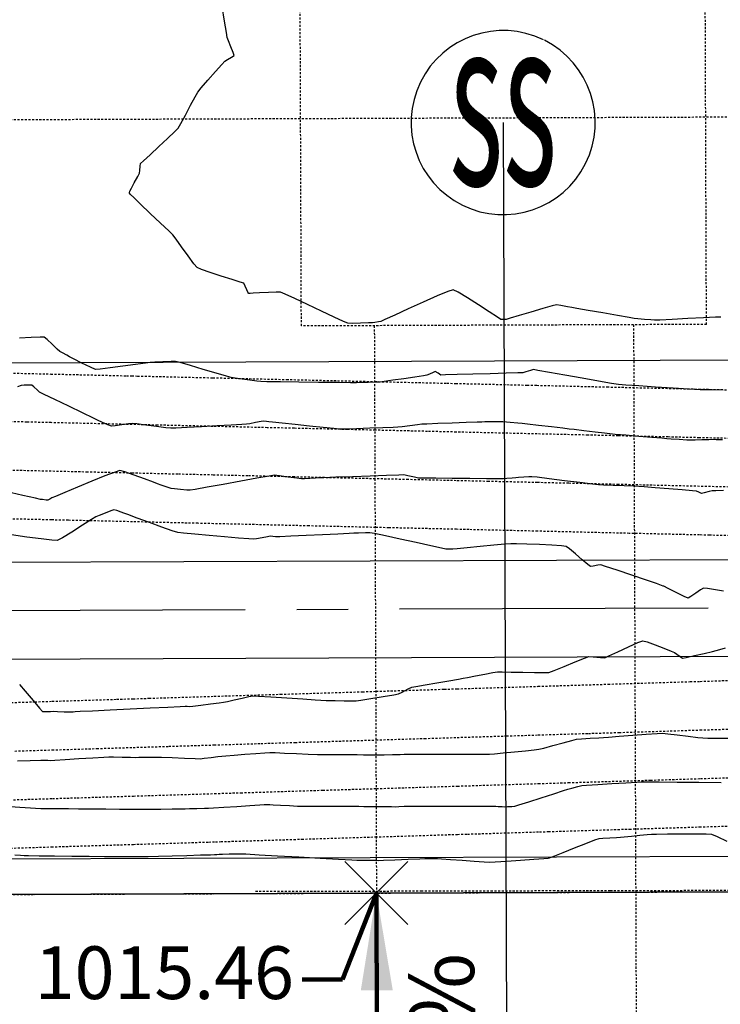
# Model space of a CAD drawing. Units: feet. Extents: x 2028816 to 2049565, y 13727278 to 13744297.
# Drawn here: x 2033913 to 2033956, y 13735294 to 13735354 of the extents above; entities that cross this region are included whole.
import ezdxf
from ezdxf.enums import TextEntityAlignment as Align

# ---------------------------------------------------------------- set-up
doc = ezdxf.new("R2010")
doc.units = ezdxf.units.FT
doc.header["$MEASUREMENT"] = 0
doc.linetypes.add('CENTER2', pattern=[28.575, 19.05, -3.175, 3.175, -3.175])
doc.linetypes.add('HIDDEN2', pattern=[0.1875, 0.125, -0.0625])
for name, color, linetype in [('C-TOPO-ANNO', 21, 'Continuous'), ('CE-TOPO-MAJR', 37, 'HIDDEN2'), ('CE-TOPO-MINR', 39, 'HIDDEN2'), ('CP-ANNO-MARK', 51, 'Continuous'), ('CP-BNDY-LINE ISD', 5, 'Continuous'), ('CP-BNDY-LINE U8', 5, 'Continuous'), ('CP-ESMT-DRAN U14', 253, 'HIDDEN2'), ('CP-LOT-LINE U8', 2, 'Continuous'), ('CP-PROP-LOT ISD', 2, 'Continuous'), ('CP-SSWR-ESMT U14', 253, 'HIDDEN2'), ('CP-SSWR-MHOL U14', 253, 'Continuous'), ('CP-SSWR-PIPE U14', 253, 'Continuous'), ('CP-STRM-CNTR U14', 253, 'CENTER2'), ('CP-STRM-STRC U14', 253, 'Continuous'), ('CP-TOPO-ANNO-SPOT', 51, 'Continuous'), ('VE-TOPO-MAJR', 253, 'HIDDEN2'), ('VE-TOPO-MINR', 253, 'HIDDEN2'), ('VG-BNDY-LINE', 253, 'Continuous')]:
    doc.layers.add(name, color=color, linetype=linetype)
doc.styles.add('A_PD-DIMS', font='simplex.shx')
doc.styles.add('L120', font='simplex', dxfattribs={"height": 6})
doc.styles.add('SIMPLEX', font='simplex.shx')
doc.dimstyles.new('pd_anot_PD-060', dxfattribs={"dimtxt": 0.06, "dimasz": 0.1, "dimexe": 0.08, "dimexo": 0.08, "dimgap": 0.02, "dimtad": 0, "dimtih": 1, "dimtoh": 1, "dimrnd": 0.01, "dimzin": 0, "dimdsep": 46, "dimtxsty": 'A_PD-DIMS', "dimcen": 0.08, "dimaunit": 1, "dimadec": 4, "dimazin": 0, "dimtfac": 1, "dimtofl": 0, "dimtmove": 0, "dimatfit": 3, "dimfxl": 1, "dimtolj": 1, "dimtzin": 0, "dimarcsym": 0})

# ---------------------------------------------------------------- blocks, each defined once
blk = doc.blocks.new('*U288')
at = {"layer": 'C-TOPO-ANNO', "color": 51, "linetype": 'Continuous', "lineweight": -3, "insert": (2033936.989, 13735290.596), "char_height": 4, "width": 12.31238, "attachment_point": 2, "rotation": 90.21511, "style": 'SIMPLEX', "bg_fill": 3, "box_fill_scale": 1.25, "bg_fill_color": 256, "bg_fill_true_color": 13158600, "bg_fill_transparency": 0}
blk.add_mtext('5.1%', dxfattribs=at)
at = {"layer": 'C-TOPO-ANNO', "color": 51, "linetype": 'Continuous', "lineweight": -3}
blk.add_leader([(2033934.951, 13735300.589), (2033935.026, 13735280.589)], dimstyle='pd_anot_PD-060', override={"dimscale": 1, "dimasz": 6, "dimclrd": 51, "dimlwd": 65535}, dxfattribs=at)
blk = doc.blocks.new('*U291')
at = {"layer": 'CP-ANNO-MARK', "color": 51, "linetype": 'Continuous', "lineweight": -3}
for p, q in [((2033933.007, 13735298.644, 1015.464), (2033936.896, 13735302.533, 1015.464)), ((2033933.007, 13735302.533, 1015.464), (2033936.896, 13735298.644, 1015.464))]:
    blk.add_line(p, q, dxfattribs=at)
at = {"layer": 'CP-TOPO-ANNO-SPOT', "color": 51, "linetype": 'Continuous', "lineweight": -3, "insert": (2033929.861, 13735295.255, 1015.464), "char_height": 3.25, "width": 17.9756, "attachment_point": 6, "style": 'SIMPLEX', "bg_fill": 3, "box_fill_scale": 1.153846, "bg_fill_color": 256, "bg_fill_true_color": 13158600, "bg_fill_transparency": 0}
blk.add_mtext('1015.46 ', dxfattribs=at)
at = {"layer": 'CP-TOPO-ANNO-SPOT', "color": 51, "linetype": 'Continuous', "lineweight": -3}
blk.add_leader([(2033934.951, 13735300.589, 1015.464), (2033932.861, 13735295.255, 1015.464), (2033930.361, 13735295.255, 1015.464)], dimstyle='pd_anot_PD-060', override={"dimscale": 1, "dimasz": 2.5, "dimclrd": 256, "dimldrblk": 'None', "dimlwd": 65535}, dxfattribs=at)

msp = doc.modelspace()

# ---------------------------------------------------------------- linework, layer by layer
at = {"layer": 'CE-TOPO-MAJR', "color": 37, "linetype": 'HIDDEN2', "lineweight": -3, "elevation": 1015}
for points in [[(2033909.856, 13735332.723), (2033914.572, 13735332.614), (2033914.856, 13735332.607), (2033919.519, 13735332.499), (2033919.857, 13735332.491), (2033920.203, 13735332.483), (2033924.857, 13735332.375), (2033929.411, 13735332.269), (2033929.858, 13735332.259), (2033934.357, 13735332.154), (2033934.858, 13735332.142), (2033939.303, 13735332.039), (2033939.859, 13735332.026), (2033944.25, 13735331.924), (2033944.859, 13735331.91), (2033949.196, 13735331.809), (2033949.86, 13735331.794), (2033954.142, 13735331.694), (2033954.86, 13735331.677), (2033959.088, 13735331.579)], [(2033909.856, 13735332.723), (2033914.572, 13735332.614), (2033914.856, 13735332.607), (2033919.519, 13735332.499), (2033919.857, 13735332.491), (2033920.203, 13735332.483), (2033924.857, 13735332.375), (2033929.411, 13735332.269), (2033929.858, 13735332.259), (2033934.357, 13735332.154), (2033934.858, 13735332.142), (2033939.303, 13735332.039), (2033939.859, 13735332.026), (2033944.25, 13735331.924), (2033944.859, 13735331.91), (2033949.196, 13735331.809), (2033949.86, 13735331.794), (2033954.142, 13735331.694), (2033954.86, 13735331.677), (2033959.088, 13735331.579)], [(2033959.961, 13735304.803), (2033955.696, 13735304.672), (2033954.962, 13735304.65), (2033950.641, 13735304.517), (2033949.962, 13735304.496), (2033945.586, 13735304.361), (2033944.963, 13735304.342), (2033940.531, 13735304.206), (2033939.963, 13735304.188), (2033935.476, 13735304.05), (2033934.964, 13735304.034), (2033930.421, 13735303.895), (2033929.964, 13735303.881), (2033925.366, 13735303.739), (2033924.965, 13735303.727), (2033924.572, 13735303.715), (2033919.965, 13735303.573), (2033915.256, 13735303.428), (2033914.966, 13735303.419), (2033910.201, 13735303.273)]]:
    msp.add_lwpolyline(points, dxfattribs=at)
at = {"layer": 'CE-TOPO-MINR', "color": 39, "linetype": 'HIDDEN2', "lineweight": -3}
for points, elevation in [([(2033957.893, 13735328.607), (2033954.871, 13735328.677), (2033952.947, 13735328.722), (2033949.871, 13735328.794), (2033948.001, 13735328.837), (2033944.87, 13735328.91), (2033943.054, 13735328.952), (2033939.87, 13735329.026), (2033938.108, 13735329.067), (2033934.87, 13735329.142), (2033933.162, 13735329.182), (2033929.869, 13735329.259), (2033928.216, 13735329.297), (2033924.869, 13735329.375), (2033921.447, 13735329.454), (2033919.868, 13735329.491), (2033918.324, 13735329.527), (2033914.868, 13735329.607), (2033913.377, 13735329.642), (2033909.867, 13735329.724)], 1014), ([(2033957.893, 13735328.607), (2033954.871, 13735328.677), (2033952.947, 13735328.722), (2033949.871, 13735328.794), (2033948.001, 13735328.837), (2033944.87, 13735328.91), (2033943.054, 13735328.952), (2033939.87, 13735329.026), (2033938.108, 13735329.067), (2033934.87, 13735329.142), (2033933.162, 13735329.182), (2033929.869, 13735329.259), (2033928.216, 13735329.297), (2033924.869, 13735329.375), (2033921.447, 13735329.454), (2033919.868, 13735329.491), (2033918.324, 13735329.527), (2033914.868, 13735329.607), (2033913.377, 13735329.642), (2033909.867, 13735329.724)], 1014), ([(2033956.698, 13735325.635), (2033954.883, 13735325.677), (2033951.752, 13735325.75), (2033949.882, 13735325.794), (2033946.806, 13735325.865), (2033944.882, 13735325.91), (2033941.859, 13735325.98), (2033939.881, 13735326.026), (2033936.913, 13735326.095), (2033934.881, 13735326.142), (2033931.967, 13735326.21), (2033929.88, 13735326.259), (2033927.021, 13735326.325), (2033924.88, 13735326.375), (2033922.691, 13735326.426), (2033919.879, 13735326.491), (2033917.128, 13735326.555), (2033914.879, 13735326.607), (2033912.182, 13735326.67)], 1013), ([(2033956.698, 13735325.635), (2033954.883, 13735325.677), (2033951.752, 13735325.75), (2033949.882, 13735325.794), (2033946.806, 13735325.865), (2033944.882, 13735325.91), (2033941.859, 13735325.98), (2033939.881, 13735326.026), (2033936.913, 13735326.095), (2033934.881, 13735326.142), (2033931.967, 13735326.21), (2033929.88, 13735326.259), (2033927.021, 13735326.325), (2033924.88, 13735326.375), (2033922.691, 13735326.426), (2033919.879, 13735326.491), (2033917.128, 13735326.555), (2033914.879, 13735326.607), (2033912.182, 13735326.67)], 1013), ([(2033959.894, 13735322.561), (2033955.503, 13735322.663), (2033954.894, 13735322.678), (2033950.557, 13735322.778), (2033949.893, 13735322.794), (2033945.61, 13735322.893), (2033944.893, 13735322.91), (2033940.664, 13735323.008), (2033939.893, 13735323.026), (2033935.718, 13735323.123), (2033934.892, 13735323.142), (2033930.772, 13735323.238), (2033929.892, 13735323.259), (2033925.826, 13735323.353), (2033924.891, 13735323.375), (2033923.936, 13735323.397), (2033919.891, 13735323.491), (2033915.933, 13735323.583), (2033914.89, 13735323.607), (2033910.987, 13735323.698)], 1012), ([(2033959.894, 13735322.561), (2033955.503, 13735322.663), (2033954.894, 13735322.678), (2033950.557, 13735322.778), (2033949.893, 13735322.794), (2033945.61, 13735322.893), (2033944.893, 13735322.91), (2033940.664, 13735323.008), (2033939.893, 13735323.026), (2033935.718, 13735323.123), (2033934.892, 13735323.142), (2033930.772, 13735323.238), (2033929.892, 13735323.259), (2033925.826, 13735323.353), (2033924.891, 13735323.375), (2033923.936, 13735323.397), (2033919.891, 13735323.491), (2033915.933, 13735323.583), (2033914.89, 13735323.607), (2033910.987, 13735323.698)], 1012), ([(2033909.933, 13735312.266), (2033913.866, 13735312.387), (2033914.932, 13735312.419), (2033918.921, 13735312.542), (2033919.932, 13735312.573), (2033920.92, 13735312.604), (2033924.931, 13735312.727), (2033929.031, 13735312.853), (2033929.931, 13735312.881), (2033934.086, 13735313.008), (2033934.93, 13735313.034), (2033939.141, 13735313.164), (2033939.929, 13735313.188), (2033944.196, 13735313.319), (2033944.929, 13735313.342), (2033949.251, 13735313.475), (2033949.928, 13735313.496), (2033954.306, 13735313.63), (2033954.928, 13735313.649), (2033959.361, 13735313.786)], 1012), ([(2033909.933, 13735312.266), (2033913.866, 13735312.387), (2033914.932, 13735312.419), (2033918.921, 13735312.542), (2033919.932, 13735312.573), (2033920.92, 13735312.604), (2033924.931, 13735312.727), (2033929.031, 13735312.853), (2033929.931, 13735312.881), (2033934.086, 13735313.008), (2033934.93, 13735313.034), (2033939.141, 13735313.164), (2033939.929, 13735313.188), (2033944.196, 13735313.319), (2033944.929, 13735313.342), (2033949.251, 13735313.475), (2033949.928, 13735313.496), (2033954.306, 13735313.63), (2033954.928, 13735313.649), (2033959.361, 13735313.786)], 1012), ([(2033912.644, 13735309.349), (2033914.943, 13735309.419), (2033917.699, 13735309.504), (2033919.943, 13735309.573), (2033922.138, 13735309.641), (2033924.942, 13735309.727), (2033927.809, 13735309.815), (2033929.942, 13735309.881), (2033932.864, 13735309.971), (2033934.941, 13735310.034), (2033937.919, 13735310.126), (2033939.941, 13735310.188), (2033942.974, 13735310.282), (2033944.94, 13735310.342), (2033948.029, 13735310.437), (2033949.94, 13735310.496), (2033953.084, 13735310.592), (2033954.939, 13735310.65), (2033958.139, 13735310.748)], 1013), ([(2033912.644, 13735309.349), (2033914.943, 13735309.419), (2033917.699, 13735309.504), (2033919.943, 13735309.573), (2033922.138, 13735309.641), (2033924.942, 13735309.727), (2033927.809, 13735309.815), (2033929.942, 13735309.881), (2033932.864, 13735309.971), (2033934.941, 13735310.034), (2033937.919, 13735310.126), (2033939.941, 13735310.188), (2033942.974, 13735310.282), (2033944.94, 13735310.342), (2033948.029, 13735310.437), (2033949.94, 13735310.496), (2033953.084, 13735310.592), (2033954.939, 13735310.65), (2033958.139, 13735310.748)], 1013), ([(2033911.423, 13735306.311), (2033914.955, 13735306.419), (2033916.478, 13735306.466), (2033919.954, 13735306.573), (2033923.355, 13735306.678), (2033924.954, 13735306.727), (2033926.588, 13735306.777), (2033929.953, 13735306.881), (2033931.643, 13735306.933), (2033934.953, 13735307.034), (2033936.697, 13735307.088), (2033939.952, 13735307.188), (2033941.752, 13735307.244), (2033944.951, 13735307.342), (2033946.807, 13735307.399), (2033949.951, 13735307.496), (2033951.862, 13735307.555), (2033954.95, 13735307.65), (2033956.917, 13735307.71)], 1014), ([(2033911.423, 13735306.311), (2033914.955, 13735306.419), (2033916.478, 13735306.466), (2033919.954, 13735306.573), (2033923.355, 13735306.678), (2033924.954, 13735306.727), (2033926.588, 13735306.777), (2033929.953, 13735306.881), (2033931.643, 13735306.933), (2033934.953, 13735307.034), (2033936.697, 13735307.088), (2033939.952, 13735307.188), (2033941.752, 13735307.244), (2033944.951, 13735307.342), (2033946.807, 13735307.399), (2033949.951, 13735307.496), (2033951.862, 13735307.555), (2033954.95, 13735307.65), (2033956.917, 13735307.71)], 1014)]:
    msp.add_lwpolyline(points, dxfattribs=dict(at, elevation=elevation))
at = {"layer": 'CP-BNDY-LINE ISD', "color": 253}
msp.add_line((2033798.678, 13735300.077), (2034841.31, 13735303.991), dxfattribs=at)
at = {"layer": 'CP-BNDY-LINE U8'}
msp.add_line((2034915.944, 13735304.272), (2033798.678, 13735300.077), dxfattribs=at)
at = {"layer": 'CP-ESMT-DRAN U14'}
for p, q in [((2033798.498, 13735347.876), (2033967.619, 13735348.511)), ((2033798.678, 13735300.077), (2034841.31, 13735303.991))]:
    msp.add_line(p, q, dxfattribs=at)
at = {"layer": 'CP-LOT-LINE U8'}
for p, q in [((2033798.678, 13735300.077), (2034841.31, 13735303.991)), ((2033934.951, 13735300.588), (2033935.402, 13735180.589))]:
    msp.add_line(p, q, dxfattribs=at)
at = {"layer": 'CP-PROP-LOT ISD'}
msp.add_line((2033798.678, 13735300.077), (2034841.31, 13735303.991), dxfattribs=at)
at = {"layer": 'CP-SSWR-ESMT U14'}
for p, q in [((2033955.32, 13735335.665), (2033955.226, 13735360.665)), ((2033930.32, 13735335.571), (2033930.226, 13735360.571)), ((2033955.32, 13735335.665), (2033930.32, 13735335.571)), ((2033934.82, 13735335.588), (2033935.402, 13735180.589)), ((2033950.82, 13735335.648), (2033951.402, 13735180.649))]:
    msp.add_line(p, q, dxfattribs=at)
at = {"layer": 'CP-SSWR-MHOL U14'}
msp.add_arc((2033942.773, 13735348.118), 5.68, 64.06328, 63.42667, dxfattribs=at)
at = {"layer": 'CP-SSWR-PIPE U14'}
msp.add_line((2033942.773, 13735348.118), (2033943.514, 13735150.62), dxfattribs=at)
at = {"layer": 'CP-STRM-CNTR U14'}
msp.add_line((2034812.675, 13735321.384), (2033674.913, 13735317.112), dxfattribs=at)
at = {"layer": 'CP-STRM-STRC U14'}
for p, q in [((2033830.001, 13735332.995), (2033964.853, 13735333.501)), ((2033837.048, 13735320.721), (2034812.663, 13735324.384)), ((2034812.686, 13735318.384), (2033837.07, 13735314.721)), ((2033830.116, 13735302.395), (2033964.968, 13735302.901))]:
    msp.add_line(p, q, dxfattribs=at)
at = {"layer": 'VE-TOPO-MAJR', "color": 37, "linetype": 'Continuous', "lineweight": -3, "elevation": 1015}
for points in [[(2033956.35, 13735331.612), (2033955.665, 13735331.624), (2033955.389, 13735331.629), (2033955.3, 13735331.626), (2033955.211, 13735331.623), (2033954.939, 13735331.639), (2033954.235, 13735331.68), (2033953.262, 13735331.738), (2033952.18, 13735331.804), (2033951.151, 13735331.869), (2033950.335, 13735331.923), (2033949.893, 13735331.96), (2033949.457, 13735332.028), (2033948.656, 13735332.167), (2033947.645, 13735332.345), (2033946.582, 13735332.535), (2033945.622, 13735332.707), (2033944.921, 13735332.831), (2033944.636, 13735332.878), (2033944.452, 13735332.829), (2033944.162, 13735332.741), (2033943.978, 13735332.688), (2033943.681, 13735332.677), (2033942.955, 13735332.654), (2033941.973, 13735332.625), (2033940.907, 13735332.595), (2033939.929, 13735332.568), (2033939.21, 13735332.55), (2033938.923, 13735332.545), (2033938.753, 13735332.652), (2033938.585, 13735332.755), (2033938.448, 13735332.701), (2033938.218, 13735332.596), (2033938.071, 13735332.531), (2033937.849, 13735332.496), (2033937.327, 13735332.417), (2033936.652, 13735332.318), (2033935.97, 13735332.218), (2033935.428, 13735332.141), (2033935.171, 13735332.106), (2033934.907, 13735332.096), (2033934.442, 13735332.084), (2033933.977, 13735332.074), (2033933.712, 13735332.07), (2033933.353, 13735332.072), (2033932.513, 13735332.08), (2033931.386, 13735332.092), (2033930.16, 13735332.105), (2033929.028, 13735332.118), (2033928.181, 13735332.129), (2033927.81, 13735332.137), (2033927.574, 13735332.164), (2033927.147, 13735332.22), (2033926.656, 13735332.287), (2033926.229, 13735332.348), (2033925.995, 13735332.386), (2033925.695, 13735332.471), (2033925.063, 13735332.658), (2033924.267, 13735332.895), (2033923.473, 13735333.13), (2033922.847, 13735333.312), (2033922.556, 13735333.389), (2033922.274, 13735333.385), (2033921.775, 13735333.359), (2033921.277, 13735333.328), (2033920.994, 13735333.308), (2033920.706, 13735333.271), (2033920.09, 13735333.189), (2033919.31, 13735333.086), (2033918.529, 13735332.986), (2033917.91, 13735332.913), (2033917.617, 13735332.892), (2033917.309, 13735333.02), (2033916.774, 13735333.281), (2033916.257, 13735333.543), (2033916.004, 13735333.673), (2033915.835, 13735333.762), (2033915.569, 13735333.905), (2033915.404, 13735333.999), (2033915.247, 13735334.147), (2033914.942, 13735334.44), (2033914.628, 13735334.733), (2033914.442, 13735334.881), (2033914.193, 13735334.884), (2033913.64, 13735334.862), (2033912.929, 13735334.825)], [(2033912.642, 13735302.941), (2033912.988, 13735302.916), (2033913.206, 13735302.902), (2033913.476, 13735302.898), (2033914.147, 13735302.892), (2033915.086, 13735302.882), (2033916.157, 13735302.872), (2033917.229, 13735302.862), (2033918.169, 13735302.853), (2033918.842, 13735302.847), (2033919.115, 13735302.844), (2033919.365, 13735302.841), (2033919.758, 13735302.837), (2033919.993, 13735302.835), (2033920.165, 13735302.837), (2033920.438, 13735302.84), (2033920.611, 13735302.842), (2033920.868, 13735302.849), (2033921.494, 13735302.866), (2033922.341, 13735302.89), (2033923.26, 13735302.915), (2033924.102, 13735302.939), (2033924.72, 13735302.956), (2033924.965, 13735302.963), (2033925.106, 13735302.971), (2033925.248, 13735302.98), (2033925.443, 13735302.987), (2033925.861, 13735303), (2033926.296, 13735303.013), (2033926.544, 13735303.018), (2033926.884, 13735303), (2033927.709, 13735302.954), (2033928.856, 13735302.889), (2033930.164, 13735302.815), (2033931.47, 13735302.741), (2033932.612, 13735302.677), (2033933.427, 13735302.631), (2033933.752, 13735302.613), (2033933.983, 13735302.612), (2033934.345, 13735302.612), (2033934.56, 13735302.613), (2033934.706, 13735302.611), (2033934.938, 13735302.608), (2033935.085, 13735302.607), (2033935.393, 13735302.619), (2033936.09, 13735302.648), (2033936.918, 13735302.682), (2033937.62, 13735302.71), (2033937.939, 13735302.723), (2033938.16, 13735302.724), (2033938.509, 13735302.724), (2033938.729, 13735302.723), (2033938.971, 13735302.706), (2033939.525, 13735302.665), (2033940.246, 13735302.612), (2033940.984, 13735302.56), (2033941.592, 13735302.519), (2033941.923, 13735302.503), (2033942.288, 13735302.52), (2033942.984, 13735302.562), (2033943.833, 13735302.618), (2033944.66, 13735302.674), (2033945.287, 13735302.717), (2033945.54, 13735302.735), (2033945.641, 13735302.767), (2033945.742, 13735302.8), (2033945.956, 13735302.885), (2033946.485, 13735303.096), (2033947.176, 13735303.371), (2033947.876, 13735303.648), (2033948.431, 13735303.865), (2033948.688, 13735303.959), (2033948.926, 13735303.98), (2033949.348, 13735304.004), (2033949.77, 13735304.024), (2033950.011, 13735304.037), (2033950.238, 13735304.059), (2033950.684, 13735304.104), (2033951.207, 13735304.156), (2033951.665, 13735304.201), (2033951.917, 13735304.222), (2033952.236, 13735304.229), (2033952.905, 13735304.237), (2033953.754, 13735304.244), (2033954.607, 13735304.247), (2033955.294, 13735304.24), (2033955.64, 13735304.221), (2033955.972, 13735304.083), (2033956.568, 13735303.795)]]:
    msp.add_lwpolyline(points, dxfattribs=at)
at = {"layer": 'VE-TOPO-MINR', "color": 39, "linetype": 'Continuous', "lineweight": -3}
for points, elevation in [([(2033956.208, 13735336.122), (2033955.882, 13735336.107), (2033955.133, 13735336.07), (2033954.17, 13735336.022), (2033953.205, 13735335.974), (2033952.449, 13735335.937), (2033952.113, 13735335.923), (2033951.886, 13735335.94), (2033951.487, 13735335.977), (2033951.088, 13735336.016), (2033950.861, 13735336.04), (2033950.543, 13735336.093), (2033949.831, 13735336.216), (2033948.924, 13735336.373), (2033948.019, 13735336.53), (2033947.314, 13735336.653), (2033947.007, 13735336.706), (2033946.742, 13735336.757), (2033946.323, 13735336.834), (2033946.059, 13735336.872), (2033945.803, 13735336.805), (2033945.226, 13735336.64), (2033944.49, 13735336.426), (2033943.76, 13735336.212), (2033943.196, 13735336.047), (2033942.963, 13735335.98), (2033942.797, 13735335.971), (2033942.632, 13735335.97), (2033942.424, 13735336.107), (2033941.918, 13735336.443), (2033941.254, 13735336.879), (2033940.569, 13735337.316), (2033940.002, 13735337.656), (2033939.692, 13735337.797), (2033939.362, 13735337.696), (2033938.696, 13735337.422), (2033937.835, 13735337.043), (2033936.917, 13735336.628), (2033936.084, 13735336.245), (2033935.473, 13735335.963), (2033935.226, 13735335.85), (2033935.081, 13735335.825), (2033934.85, 13735335.792), (2033934.703, 13735335.774), (2033934.465, 13735335.762), (2033933.976, 13735335.743), (2033933.473, 13735335.73), (2033933.189, 13735335.735), (2033932.927, 13735335.849), (2033932.338, 13735336.122), (2033931.552, 13735336.492), (2033930.699, 13735336.895), (2033929.909, 13735337.266), (2033929.311, 13735337.541), (2033929.035, 13735337.657), (2033928.771, 13735337.659), (2033928.284, 13735337.637), (2033927.732, 13735337.605), (2033927.351, 13735337.585), (2033927.153, 13735337.577), (2033927.082, 13735337.578), (2033927.069, 13735337.581), (2033927.058, 13735337.593), (2033927.024, 13735337.652), (2033926.955, 13735337.801), (2033926.853, 13735338.032), (2033926.765, 13735338.204), (2033926.549, 13735338.28), (2033926.038, 13735338.443), (2033925.375, 13735338.653), (2033924.7, 13735338.871), (2033924.157, 13735339.056), (2033923.887, 13735339.168), (2033923.679, 13735339.411), (2033923.327, 13735339.888), (2033922.929, 13735340.446), (2033922.584, 13735340.933), (2033922.388, 13735341.196), (2033922.139, 13735341.439), (2033921.63, 13735341.92), (2033920.996, 13735342.516), (2033920.374, 13735343.106), (2033919.974, 13735343.492), (2033919.778, 13735343.69), (2033919.713, 13735343.765), (2033919.703, 13735343.782), (2033919.706, 13735343.803), (2033919.736, 13735343.883), (2033919.829, 13735344.075), (2033920.006, 13735344.402), (2033920.225, 13735344.792), (2033920.332, 13735344.989), (2033920.35, 13735345.157), (2033920.373, 13735345.424), (2033920.396, 13735345.589), (2033920.567, 13735345.754), (2033920.979, 13735346.138), (2033921.517, 13735346.635), (2033922.064, 13735347.144), (2033922.504, 13735347.56), (2033922.721, 13735347.78), (2033922.886, 13735348.059), (2033923.168, 13735348.58), (2033923.487, 13735349.183), (2033923.766, 13735349.706), (2033923.927, 13735349.989), (2033924.144, 13735350.254), (2033924.553, 13735350.731), (2033925.019, 13735351.265), (2033925.408, 13735351.707), (2033925.586, 13735351.904), (2033925.752, 13735352.005), (2033926.016, 13735352.16), (2033926.162, 13735352.264), (2033926.107, 13735352.44), (2033925.969, 13735352.793), (2033925.823, 13735353.156), (2033925.745, 13735353.365), (2033925.692, 13735353.675), (2033925.58, 13735354.376), (2033925.437, 13735355.273)], 1016), ([(2033956.312, 13735328.549), (2033955.921, 13735328.557), (2033955.675, 13735328.56), (2033955.456, 13735328.553), (2033955.043, 13735328.539), (2033954.623, 13735328.525), (2033954.384, 13735328.52), (2033954.117, 13735328.534), (2033953.632, 13735328.565), (2033953.143, 13735328.597), (2033952.865, 13735328.616), (2033952.574, 13735328.64), (2033951.946, 13735328.692), (2033951.147, 13735328.758), (2033950.34, 13735328.826), (2033949.69, 13735328.881), (2033949.362, 13735328.91), (2033949.034, 13735328.948), (2033948.441, 13735329.019), (2033947.758, 13735329.102), (2033947.164, 13735329.175), (2033946.837, 13735329.214), (2033946.462, 13735329.259), (2033945.757, 13735329.342), (2033944.951, 13735329.437), (2033944.27, 13735329.517), (2033943.942, 13735329.554), (2033943.678, 13735329.576), (2033943.214, 13735329.613), (2033942.756, 13735329.649), (2033942.511, 13735329.665), (2033942.32, 13735329.664), (2033941.984, 13735329.658), (2033941.648, 13735329.651), (2033941.457, 13735329.647), (2033941.159, 13735329.636), (2033940.483, 13735329.611), (2033939.616, 13735329.579), (2033938.746, 13735329.546), (2033938.061, 13735329.519), (2033937.747, 13735329.505), (2033937.481, 13735329.474), (2033937.013, 13735329.415), (2033936.545, 13735329.356), (2033936.279, 13735329.325), (2033935.988, 13735329.312), (2033935.355, 13735329.288), (2033934.542, 13735329.26), (2033933.714, 13735329.233), (2033933.034, 13735329.214), (2033932.664, 13735329.211), (2033932.324, 13735329.239), (2033931.666, 13735329.303), (2033930.825, 13735329.39), (2033929.935, 13735329.483), (2033929.131, 13735329.569), (2033928.545, 13735329.631), (2033928.313, 13735329.656), (2033928.157, 13735329.678), (2033928.002, 13735329.697), (2033927.837, 13735329.669), (2033927.49, 13735329.607), (2033927.131, 13735329.543), (2033926.926, 13735329.508), (2033926.648, 13735329.491), (2033925.996, 13735329.452), (2033925.116, 13735329.402), (2033924.155, 13735329.349), (2033923.261, 13735329.301), (2033922.581, 13735329.268), (2033922.261, 13735329.257), (2033921.945, 13735329.291), (2033921.371, 13735329.365), (2033920.718, 13735329.452), (2033920.166, 13735329.525), (2033919.897, 13735329.555), (2033919.658, 13735329.528), (2033919.238, 13735329.469), (2033918.826, 13735329.412), (2033918.608, 13735329.391), (2033918.375, 13735329.481), (2033918.008, 13735329.643), (2033917.777, 13735329.748), (2033917.487, 13735329.885), (2033916.817, 13735330.205), (2033915.959, 13735330.615), (2033915.104, 13735331.025), (2033914.441, 13735331.345), (2033914.161, 13735331.482), (2033914.025, 13735331.608), (2033913.813, 13735331.811), (2033913.676, 13735331.927), (2033913.497, 13735331.928), (2033913.207, 13735331.909), (2033913.024, 13735331.891), (2033912.793, 13735331.819)], 1014), ([(2033956.371, 13735325.416), (2033955.896, 13735325.41), (2033955.676, 13735325.404), (2033955.48, 13735325.358), (2033955.176, 13735325.282), (2033955.003, 13735325.243), (2033954.854, 13735325.309), (2033954.705, 13735325.38), (2033954.447, 13735325.403), (2033953.817, 13735325.457), (2033952.994, 13735325.525), (2033952.155, 13735325.595), (2033951.478, 13735325.65), (2033951.139, 13735325.676), (2033950.817, 13735325.689), (2033950.232, 13735325.709), (2033949.559, 13735325.732), (2033948.974, 13735325.753), (2033948.652, 13735325.768), (2033948.279, 13735325.812), (2033947.511, 13735325.907), (2033946.553, 13735326.027), (2033945.606, 13735326.145), (2033944.871, 13735326.236), (2033944.552, 13735326.274), (2033944.367, 13735326.265), (2033944.042, 13735326.244), (2033943.721, 13735326.222), (2033943.549, 13735326.209), (2033943.337, 13735326.19), (2033943.002, 13735326.157), (2033942.79, 13735326.139), (2033942.482, 13735326.141), (2033941.735, 13735326.146), (2033940.723, 13735326.155), (2033939.623, 13735326.164), (2033938.61, 13735326.174), (2033937.859, 13735326.183), (2033937.547, 13735326.188), (2033937.293, 13735326.241), (2033936.893, 13735326.331), (2033936.639, 13735326.383), (2033936.327, 13735326.375), (2033935.578, 13735326.349), (2033934.565, 13735326.313), (2033933.465, 13735326.272), (2033932.451, 13735326.234), (2033931.698, 13735326.206), (2033931.381, 13735326.194), (2033931.189, 13735326.184), (2033930.851, 13735326.166), (2033930.513, 13735326.149), (2033930.321, 13735326.144), (2033930.041, 13735326.179), (2033929.507, 13735326.254), (2033928.962, 13735326.327), (2033928.652, 13735326.358), (2033928.323, 13735326.306), (2033927.576, 13735326.174), (2033926.579, 13735325.994), (2033925.5, 13735325.797), (2033924.509, 13735325.617), (2033923.772, 13735325.485), (2033923.46, 13735325.432), (2033923.242, 13735325.444), (2033922.86, 13735325.477), (2033922.483, 13735325.514), (2033922.281, 13735325.538), (2033922.044, 13735325.618), (2033921.67, 13735325.754), (2033921.434, 13735325.841), (2033921.184, 13735325.936), (2033920.645, 13735326.14), (2033919.999, 13735326.377), (2033919.429, 13735326.574), (2033919.117, 13735326.654), (2033918.821, 13735326.559), (2033918.198, 13735326.318), (2033917.384, 13735325.988), (2033916.513, 13735325.629), (2033915.721, 13735325.299), (2033915.144, 13735325.056), (2033914.916, 13735324.96), (2033914.798, 13735324.886), (2033914.679, 13735324.816), (2033914.56, 13735324.828), (2033914.352, 13735324.856), (2033914.218, 13735324.876), (2033913.909, 13735324.946), (2033913.135, 13735325.123), (2033912.077, 13735325.367)], 1013), ([(2033956.363, 13735319.211), (2033955.872, 13735319.292), (2033955.388, 13735319.368), (2033955.133, 13735319.394), (2033954.958, 13735319.291), (2033954.658, 13735319.084), (2033954.358, 13735318.879), (2033954.186, 13735318.785), (2033953.934, 13735318.89), (2033953.453, 13735319.129), (2033952.963, 13735319.381), (2033952.682, 13735319.52), (2033952.682, 13735319.52), (2033952.657, 13735319.53), (2033952.542, 13735319.571), (2033952.231, 13735319.678), (2033951.627, 13735319.885), (2033950.711, 13735320.197), (2033949.801, 13735320.505), (2033949.098, 13735320.74), (2033948.801, 13735320.835), (2033948.62, 13735320.806), (2033948.334, 13735320.749), (2033948.157, 13735320.726), (2033947.997, 13735320.855), (2033947.653, 13735321.154), (2033947.24, 13735321.513), (2033946.871, 13735321.822), (2033946.662, 13735321.974), (2033946.377, 13735322.007), (2033945.775, 13735322.044), (2033945.008, 13735322.081), (2033944.229, 13735322.112), (2033943.59, 13735322.132), (2033943.242, 13735322.138), (2033942.874, 13735322.111), (2033942.19, 13735322.05), (2033941.357, 13735321.971), (2033940.547, 13735321.892), (2033939.928, 13735321.832), (2033939.672, 13735321.808), (2033939.551, 13735321.807), (2033939.359, 13735321.808), (2033939.239, 13735321.812), (2033938.972, 13735321.868), (2033938.308, 13735322.012), (2033937.405, 13735322.207), (2033936.42, 13735322.42), (2033935.511, 13735322.616), (2033934.835, 13735322.76), (2033934.55, 13735322.818), (2033934.277, 13735322.813), (2033933.842, 13735322.795), (2033933.567, 13735322.782), (2033933.273, 13735322.769), (2033932.573, 13735322.736), (2033931.632, 13735322.691), (2033930.612, 13735322.643), (2033929.678, 13735322.599), (2033928.993, 13735322.567), (2033928.719, 13735322.555), (2033928.552, 13735322.577), (2033928.386, 13735322.598), (2033928.224, 13735322.569), (2033927.89, 13735322.507), (2033927.544, 13735322.443), (2033927.347, 13735322.413), (2033927.077, 13735322.431), (2033926.439, 13735322.482), (2033925.575, 13735322.554), (2033924.628, 13735322.637), (2033923.739, 13735322.718), (2033923.049, 13735322.786), (2033922.701, 13735322.83), (2033922.351, 13735322.941), (2033921.712, 13735323.165), (2033920.938, 13735323.444), (2033920.185, 13735323.72), (2033919.608, 13735323.932), (2033919.363, 13735324.023), (2033919.192, 13735324.087), (2033918.921, 13735324.187), (2033918.75, 13735324.238), (2033918.567, 13735324.174), (2033918.209, 13735324.031), (2033917.844, 13735323.879), (2033917.638, 13735323.789), (2033917.374, 13735323.625), (2033916.819, 13735323.274), (2033916.157, 13735322.859), (2033915.57, 13735322.507), (2033915.242, 13735322.343), (2033914.921, 13735322.359), (2033914.251, 13735322.435), (2033913.372, 13735322.549), (2033912.426, 13735322.679)], 1012), ([(2033912.917, 13735313.447), (2033913.275, 13735313.042), (2033913.76, 13735312.471), (2033914.162, 13735311.993), (2033914.345, 13735311.786), (2033914.533, 13735311.781), (2033914.839, 13735311.795), (2033915.034, 13735311.804), (2033915.277, 13735311.792), (2033915.672, 13735311.769), (2033915.902, 13735311.758), (2033916.031, 13735311.764), (2033916.235, 13735311.778), (2033916.364, 13735311.786), (2033916.666, 13735311.801), (2033917.437, 13735311.838), (2033918.52, 13735311.89), (2033919.759, 13735311.95), (2033920.997, 13735312.01), (2033922.078, 13735312.062), (2033922.844, 13735312.099), (2033923.14, 13735312.113), (2033923.279, 13735312.108), (2033923.418, 13735312.103), (2033923.629, 13735312.127), (2033924.121, 13735312.184), (2033924.718, 13735312.255), (2033925.244, 13735312.319), (2033925.522, 13735312.356), (2033925.755, 13735312.408), (2033926.176, 13735312.506), (2033926.66, 13735312.62), (2033927.081, 13735312.715), (2033927.314, 13735312.759), (2033927.671, 13735312.744), (2033928.444, 13735312.695), (2033929.423, 13735312.629), (2033930.401, 13735312.562), (2033931.171, 13735312.508), (2033931.524, 13735312.485), (2033931.846, 13735312.476), (2033932.413, 13735312.463), (2033932.959, 13735312.452), (2033933.22, 13735312.446), (2033933.354, 13735312.443), (2033933.565, 13735312.438), (2033933.698, 13735312.438), (2033933.979, 13735312.482), (2033934.615, 13735312.587), (2033935.373, 13735312.714), (2033936.018, 13735312.824), (2033936.315, 13735312.879), (2033936.548, 13735312.991), (2033936.913, 13735313.177), (2033937.145, 13735313.289), (2033937.392, 13735313.335), (2033937.956, 13735313.434), (2033938.682, 13735313.559), (2033939.418, 13735313.684), (2033940.009, 13735313.785), (2033940.303, 13735313.836), (2033940.577, 13735313.889), (2033941.074, 13735313.985), (2033941.645, 13735314.096), (2033942.143, 13735314.188), (2033942.417, 13735314.233), (2033942.702, 13735314.233), (2033943.274, 13735314.222), (2033943.991, 13735314.207), (2033944.711, 13735314.194), (2033945.292, 13735314.19), (2033945.593, 13735314.201), (2033945.929, 13735314.318), (2033946.536, 13735314.562), (2033947.222, 13735314.845), (2033947.795, 13735315.081), (2033948.062, 13735315.184), (2033948.335, 13735315.166), (2033948.77, 13735315.122), (2033949.043, 13735315.105), (2033949.303, 13735315.218), (2033949.857, 13735315.477), (2033950.517, 13735315.784), (2033951.092, 13735316.04), (2033951.395, 13735316.15), (2033951.66, 13735316.08), (2033952.145, 13735315.907), (2033952.693, 13735315.697), (2033953.148, 13735315.517), (2033953.353, 13735315.433), (2033953.49, 13735315.334), (2033953.704, 13735315.174), (2033953.841, 13735315.085), (2033954.069, 13735315.127), (2033954.574, 13735315.237), (2033955.174, 13735315.371), (2033955.684, 13735315.487), (2033955.923, 13735315.543), (2033956.141, 13735315.612), (2033956.485, 13735315.724)], 1012), ([(2033912.79, 13735308.744), (2033913.577, 13735308.766), (2033914.233, 13735308.785), (2033914.517, 13735308.792), (2033914.676, 13735308.783), (2033914.835, 13735308.775), (2033915.101, 13735308.791), (2033915.749, 13735308.832), (2033916.592, 13735308.885), (2033917.445, 13735308.937), (2033918.122, 13735308.979), (2033918.437, 13735308.996), (2033918.734, 13735308.991), (2033919.255, 13735308.979), (2033919.772, 13735308.965), (2033920.054, 13735308.959), (2033920.293, 13735308.963), (2033920.713, 13735308.97), (2033921.134, 13735308.978), (2033921.373, 13735308.981), (2033921.688, 13735308.969), (2033922.342, 13735308.943), (2033923.109, 13735308.912), (2033923.763, 13735308.887), (2033924.078, 13735308.878), (2033924.319, 13735308.903), (2033924.743, 13735308.955), (2033925.167, 13735309.009), (2033925.409, 13735309.038), (2033925.651, 13735309.058), (2033926.171, 13735309.1), (2033926.837, 13735309.151), (2033927.514, 13735309.202), (2033928.071, 13735309.242), (2033928.374, 13735309.259), (2033928.692, 13735309.251), (2033929.286, 13735309.228), (2033930.016, 13735309.197), (2033930.738, 13735309.165), (2033931.31, 13735309.139), (2033931.589, 13735309.128), (2033931.847, 13735309.127), (2033932.316, 13735309.128), (2033932.85, 13735309.13), (2033933.304, 13735309.131), (2033933.531, 13735309.131), (2033933.754, 13735309.128), (2033934.145, 13735309.122), (2033934.537, 13735309.115), (2033934.759, 13735309.113), (2033934.982, 13735309.116), (2033935.426, 13735309.125), (2033935.949, 13735309.136), (2033936.407, 13735309.145), (2033936.659, 13735309.15), (2033936.954, 13735309.151), (2033937.52, 13735309.153), (2033938.179, 13735309.155), (2033938.756, 13735309.157), (2033939.073, 13735309.158), (2033939.428, 13735309.157), (2033940.099, 13735309.154), (2033940.877, 13735309.152), (2033941.557, 13735309.153), (2033941.93, 13735309.157), (2033942.228, 13735309.181), (2033942.783, 13735309.232), (2033943.464, 13735309.298), (2033944.141, 13735309.366), (2033944.685, 13735309.424), (2033944.965, 13735309.458), (2033945.273, 13735309.535), (2033945.833, 13735309.685), (2033946.471, 13735309.86), (2033947.016, 13735310.007), (2033947.294, 13735310.077), (2033947.597, 13735310.102), (2033948.133, 13735310.136), (2033948.668, 13735310.167), (2033948.973, 13735310.184), (2033949.279, 13735310.208), (2033949.934, 13735310.259), (2033950.766, 13735310.323), (2033951.605, 13735310.385), (2033952.277, 13735310.432), (2033952.614, 13735310.45), (2033952.936, 13735310.418), (2033953.521, 13735310.348), (2033954.193, 13735310.264), (2033954.778, 13735310.192), (2033955.1, 13735310.157), (2033955.398, 13735310.15), (2033955.976, 13735310.145), (2033956.694, 13735310.142)], 1013), ([(2033912.099, 13735305.945), (2033912.938, 13735305.886), (2033913.604, 13735305.84), (2033913.918, 13735305.82), (2033914.234, 13735305.815), (2033914.792, 13735305.809), (2033915.349, 13735305.805), (2033915.666, 13735305.803), (2033915.943, 13735305.8), (2033916.556, 13735305.793), (2033917.372, 13735305.784), (2033918.261, 13735305.775), (2033919.092, 13735305.766), (2033919.733, 13735305.76), (2033920.054, 13735305.757), (2033920.369, 13735305.76), (2033920.948, 13735305.765), (2033921.653, 13735305.773), (2033922.345, 13735305.781), (2033922.888, 13735305.787), (2033923.142, 13735305.791), (2033923.406, 13735305.797), (2033923.868, 13735305.81), (2033924.331, 13735305.823), (2033924.594, 13735305.831), (2033924.89, 13735305.849), (2033925.532, 13735305.888), (2033926.342, 13735305.938), (2033927.144, 13735305.988), (2033927.761, 13735306.026), (2033928.017, 13735306.042), (2033928.195, 13735306.048), (2033928.374, 13735306.052), (2033928.575, 13735306.041), (2033929.035, 13735306.014), (2033929.593, 13735305.982), (2033930.088, 13735305.954), (2033930.359, 13735305.941), (2033930.665, 13735305.939), (2033931.299, 13735305.939), (2033932.099, 13735305.939), (2033932.9, 13735305.94), (2033933.541, 13735305.941), (2033933.858, 13735305.941), (2033934.166, 13735305.938), (2033934.727, 13735305.932), (2033935.362, 13735305.925), (2033935.891, 13735305.919), (2033936.133, 13735305.917), (2033936.34, 13735305.925), (2033936.667, 13735305.939), (2033936.874, 13735305.947), (2033937.193, 13735305.947), (2033937.971, 13735305.948), (2033939.025, 13735305.948), (2033940.17, 13735305.949), (2033941.222, 13735305.949), (2033941.996, 13735305.948), (2033942.31, 13735305.948), (2033942.464, 13735305.937), (2033942.709, 13735305.919), (2033942.864, 13735305.91), (2033943.036, 13735305.918), (2033943.316, 13735305.935), (2033943.492, 13735305.95), (2033943.747, 13735306.029), (2033944.347, 13735306.219), (2033945.118, 13735306.465), (2033945.892, 13735306.712), (2033946.497, 13735306.905), (2033946.761, 13735306.989), (2033947.002, 13735307.055), (2033947.384, 13735307.158), (2033947.626, 13735307.218), (2033947.923, 13735307.24), (2033948.608, 13735307.285), (2033949.482, 13735307.34), (2033950.349, 13735307.395), (2033951.014, 13735307.436), (2033951.28, 13735307.453), (2033951.341, 13735307.452), (2033951.628, 13735307.45), (2033952.399, 13735307.445), (2033953.515, 13735307.437), (2033954.839, 13735307.427), (2033956.232, 13735307.417)], 1014)]:
    msp.add_lwpolyline(points, dxfattribs=dict(at, elevation=elevation))

# ---------------------------------------------------------------- texts
at = {"layer": 'CP-SSWR-MHOL U14', "style": 'L120', "width": 0.5}
msp.add_text('ss', height=10.4098, dxfattribs=at).set_placement((2033942.773, 13735348.118), align=Align.MIDDLE)

# ---------------------------------------------------------------- next in the draw order: block references
at = {"layer": 'C-TOPO-ANNO', "color": 21, "linetype": 'Continuous', "lineweight": -3}
msp.add_blockref('*U288', (0, 0), dxfattribs=at)

# ---------------------------------------------------------------- next in the draw order: block references
msp.add_blockref('*U291', (0, 0), dxfattribs=at)

# ---------------------------------------------------------------- next in the draw order: linework, layer by layer
at = {"layer": 'CE-TOPO-MAJR', "color": 37, "linetype": 'HIDDEN2', "lineweight": -3, "elevation": 1015}
msp.add_lwpolyline([(2033927.497, 13735300.697), (2033932.901, 13735300.709), (2033937.706, 13735300.72), (2033942.008, 13735300.73), (2033945.88, 13735300.739), (2033949.385, 13735300.747), (2033952.572, 13735300.754), (2033955.483, 13735300.76), (2033958.152, 13735300.767)], dxfattribs=at)
at = {"layer": 'VG-BNDY-LINE', "color": 253, "linetype": 'Continuous', "lineweight": -3}
msp.add_polyline3d([(2033798.678, 13735300.077, 0), (2033839.677, 13735300.231, 0), (2034841.31, 13735303.991, 0), (2034841.26, 13735842.548, 0)], dxfattribs=at)

doc.saveas('drawing.dxf')
